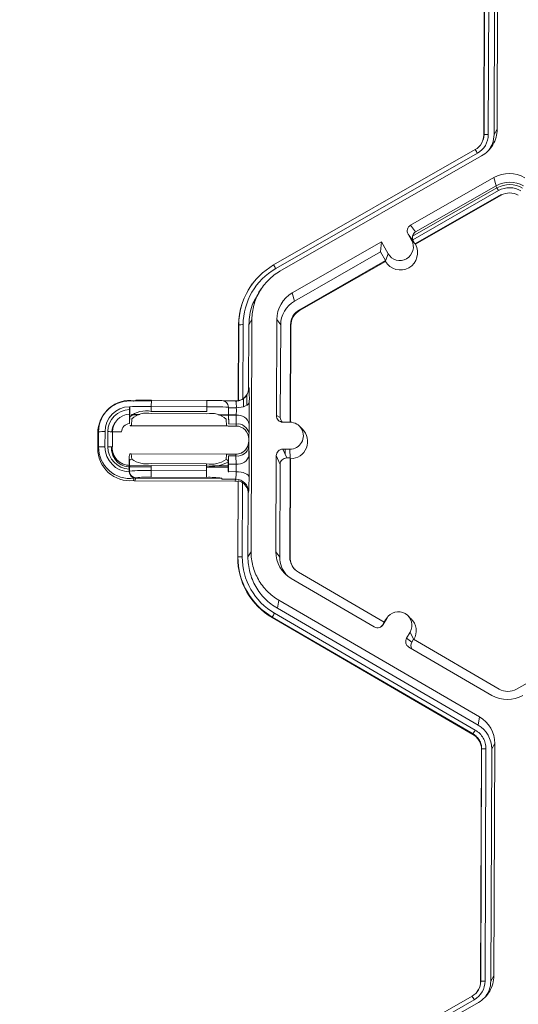
# Model space of a CAD drawing. Extents: x 250 to 773, y -469 to -187.
# Drawn here: x 322 to 325, y -245 to -240 of the extents above; entities that cross this region are included whole.
import ezdxf

# ---------------------------------------------------------------- set-up
doc = ezdxf.new("R2010")
doc.units = 0
doc.header["$LTSCALE"] = 0.5
doc.header["$MEASUREMENT"] = 0
doc.layers.get('DEFPOINTS').update_dxf_attribs({"linetype": 'CONTINUOUS'})
doc.layers.add('CADdetails-7-VERYFINE', color=7, linetype='CONTINUOUS')
doc.layers.add('CADdetails-9-EXTRAFINE', color=151, linetype='CONTINUOUS', lineweight=0)
doc.styles.add('CADdetails-DIMENSIONS', font='ARIALN.TTF', dxfattribs={"height": 2.38})
doc.dimstyles.new('CADdetails-LEADER', dxfattribs={"dimtxt": 2.38, "dimasz": 2.38, "dimexe": 0.5, "dimexo": 1.5, "dimgap": 1, "dimtad": 0, "dimzin": 0, "dimdsep": 46, "dimtxsty": 'CADdetails-DIMENSIONS', "dimcen": 1, "dimclrd": 256, "dimclre": 256, "dimclrt": 256, "dimadec": 0, "dimazin": 0, "dimtfac": 1, "dimtdec": 4, "dimtofl": 0, "dimtmove": 0, "dimatfit": 3, "dimfxl": 1, "dimtolj": 1, "dimtzin": 0, "dimarcsym": 0})

# ---------------------------------------------------------------- blocks, each defined once
blk = doc.blocks.new('*D7')
at = {"layer": 'CADdetails-7-VERYFINE', "lineweight": -2, "transparency": 16777216}
for p, q in [((323.3723, -200.3774), (319.1995, -200.3774)), ((319.6995, -202.7574), (319.6995, -224.5166)), ((319.6995, -250.1491), (319.6995, -228.39)), ((321.6662, -252.5291), (319.1995, -252.5291))]:
    blk.add_line(p, q, dxfattribs=at)
at = {"layer": 'CADdetails-7-VERYFINE', "transparency": 16777216}
for points in [[(319.3028, -202.7574), (320.0961, -202.7574), (319.6995, -200.3774)], [(319.3028, -250.1491), (320.0961, -250.1491), (319.6995, -252.5291)]]:
    blk.add_solid(points, dxfattribs=at)
at = {"layer": 'DEFPOINTS', "color": 0, "transparency": 16777216}
for p in [(324.8723, -200.3774), (319.6995, -252.5291), (323.1662, -252.5291)]:
    blk.add_point(p, dxfattribs=at)
at = {"layer": 'CADdetails-7-VERYFINE', "transparency": 16777216, "insert": (319.6995, -226.4533), "char_height": 2.38, "attachment_point": 5, "rotation": 90, "style": 'CADdetails-DIMENSIONS'}
blk.add_mtext("\\A1;4'", dxfattribs=at)

msp = doc.modelspace()

# ---------------------------------------------------------------- linework, layer by layer
at = {"layer": 'CADdetails-9-EXTRAFINE'}
for p, q in [((324.6203, -239.2812), (324.6159, -240.4396)), ((324.5497, -240.4679), (324.5541, -239.3095)), ((324.5507, -240.4662), (324.5551, -239.3078)), ((324.5766, -239.3073), (324.5722, -240.4657)), ((324.605, -239.3074), (324.6006, -240.4658)), ((324.5507, -240.4662), (324.5497, -240.4679)), ((324.6006, -240.4658), (324.6159, -240.4396)), ((323.5014, -241.1163), (324.5072, -240.5408)), ((324.5179, -240.559), (323.5121, -241.1345)), ((324.5386, -240.5724), (323.5328, -241.1479)), ((324.6003, -240.6802), (324.184, -240.9183)), ((324.6003, -240.6802), (324.6109, -240.7215)), ((324.194, -240.9733), (324.6154, -240.7322)), ((324.1954, -240.9903), (324.6234, -240.7454)), ((324.6109, -240.7215), (324.2097, -240.9511)), ((324.6154, -240.7322), (324.6099, -240.7221)), ((324.6154, -240.7322), (324.6234, -240.7454)), ((324.2063, -241.0102), (324.6356, -240.7646)), ((324.2085, -241.0131), (324.6365, -240.7682)), ((324.6356, -240.7646), (324.6365, -240.7682)), ((324.184, -240.9183), (324.2097, -240.9511)), ((324.0388, -241.0014), (323.5945, -241.2556)), ((324.0388, -241.0014), (324.0344, -241.0514)), ((324.0388, -241.0014), (324.0723, -241.06)), ((324.1895, -240.993), (324.172, -240.9625)), ((324.1977, -240.9953), (324.172, -240.9625)), ((324.207, -241.0112), (324.1895, -240.993)), ((324.2063, -241.0102), (324.1977, -240.9953)), ((324.0344, -241.0514), (323.6052, -241.297)), ((324.0344, -241.0514), (324.0591, -241.0945)), ((324.2063, -241.0102), (324.207, -241.0112)), ((324.207, -241.0112), (324.2085, -241.0131)), ((323.6298, -241.3401), (324.0591, -241.0945)), ((323.6308, -241.3437), (324.0587, -241.0988)), ((324.0587, -241.0988), (324.059, -241.0959)), ((324.059, -241.0959), (324.0723, -241.06)), ((324.059, -241.0959), (324.0591, -241.0945)), ((323.3958, -241.21), (323.395, -241.211)), ((323.4393, -241.2354), (323.4269, -241.2521)), ((323.5945, -241.2556), (323.6052, -241.297)), ((323.6298, -241.3401), (323.6308, -241.3437)), ((323.3929, -241.388), (323.3776, -241.4142)), ((323.3929, -241.388), (323.3885, -242.5464)), ((323.5171, -241.3885), (323.5153, -241.8679)), ((323.5171, -241.3885), (323.5365, -241.4148)), ((323.3252, -241.7931), (323.3266, -241.4164)), ((323.3262, -241.7929), (323.3276, -241.4146)), ((323.3276, -241.4146), (323.3266, -241.4164)), ((323.3492, -241.4141), (323.3478, -241.7844)), ((323.3776, -241.4142), (323.3764, -241.7309)), ((323.5365, -241.4148), (323.5347, -241.8769)), ((323.5843, -241.9005), (323.5862, -241.415)), ((323.586, -241.9006), (323.5878, -241.4173)), ((323.5862, -241.415), (323.5878, -241.4173)), ((323.3764, -241.7309), (323.3786, -241.7296)), ((322.8107, -241.7943), (322.816, -241.7912)), ((322.8152, -241.7917), (322.8914, -241.792)), ((322.8914, -241.7908), (322.8912, -241.8223)), ((322.8914, -241.7908), (323.1678, -241.7918)), ((323.1678, -241.7918), (323.1676, -241.8234)), ((323.3444, -241.7865), (323.3465, -241.7852)), ((323.3514, -241.8232), (323.3516, -241.782)), ((323.3677, -241.8158), (323.3679, -241.765)), ((322.7827, -241.8239), (322.7826, -241.8375)), ((322.7835, -241.8234), (322.7827, -241.8239)), ((322.7827, -241.8239), (322.7827, -241.8234)), ((322.7833, -241.873), (322.7835, -241.8234)), ((322.8107, -241.7943), (322.8914, -241.7946)), ((322.8912, -241.8223), (322.8911, -241.8466)), ((323.1676, -241.8234), (322.8912, -241.8223)), ((323.1676, -241.8476), (323.1676, -241.8234)), ((323.2518, -241.7939), (323.3136, -241.7941)), ((323.2758, -241.8253), (323.2756, -241.8748)), ((323.277, -241.8259), (323.2758, -241.8253)), ((323.277, -241.8283), (323.3153, -241.8285)), ((323.3252, -241.7944), (323.3262, -241.7939)), ((322.659, -241.8552), (322.6559, -241.8594)), ((322.7816, -241.9025), (322.7833, -241.873)), ((322.8276, -241.8636), (322.7908, -241.8635)), ((322.7941, -241.8834), (322.7921, -241.9174)), ((322.8347, -241.8621), (322.7935, -241.8619)), ((322.8911, -241.8466), (323.1676, -241.8476)), ((323.1675, -241.8583), (322.8911, -241.8573)), ((323.2757, -241.8637), (323.2239, -241.8635)), ((323.2756, -241.8653), (323.2311, -241.8651)), ((323.267, -241.9192), (323.2648, -241.8852)), ((323.2756, -241.8748), (323.2776, -241.9044)), ((323.315, -241.8639), (323.277, -241.8637)), ((323.3149, -241.8654), (323.277, -241.8653)), ((323.2776, -241.9044), (323.277, -241.8658)), ((323.3149, -241.866), (323.277, -241.8658)), ((323.314, -241.9096), (323.3149, -241.866)), ((323.5153, -241.8679), (323.5347, -241.8769)), ((322.7853, -241.9184), (322.7853, -241.9176)), ((322.7853, -241.9184), (323.3125, -241.9204)), ((323.267, -241.9192), (322.7921, -241.9174)), ((323.3129, -241.9197), (323.2753, -241.9196)), ((323.277, -241.9095), (323.314, -241.9096)), ((323.3125, -241.9204), (323.3129, -241.9197)), ((323.3793, -241.9108), (323.3785, -241.9545)), ((323.5827, -241.9005), (323.5476, -241.9004)), ((323.6452, -241.935), (323.6297, -241.9199)), ((322.6237, -242.0307), (322.624, -241.9552)), ((322.624, -241.9552), (322.628, -241.9483)), ((322.6277, -242.0238), (322.628, -241.9483)), ((322.6603, -241.9476), (322.66, -242.0231)), ((322.6742, -242.0232), (322.6745, -241.9476)), ((322.6974, -241.948), (322.6971, -242.0235)), ((322.7433, -241.9493), (322.6974, -241.948)), ((323.3774, -241.9847), (323.377, -241.9853)), ((323.377, -241.9961), (323.377, -241.9853)), ((322.6237, -242.0307), (322.6277, -242.0238)), ((322.693, -242.0234), (322.693, -242.0309)), ((322.693, -242.0309), (322.6956, -242.0264)), ((323.377, -241.9961), (323.3773, -241.9955)), ((323.3783, -242.0221), (323.3788, -242.0635)), ((323.5471, -242.0352), (323.5821, -242.0354)), ((323.5471, -242.0352), (323.5664, -242.0789)), ((323.5591, -242.0624), (323.5592, -242.0353)), ((323.5842, -242.0802), (323.5821, -242.0354)), ((322.7825, -242.0956), (322.781, -242.0718)), ((322.7915, -242.0577), (322.7933, -242.0851)), ((322.7915, -242.0577), (323.2665, -242.0594)), ((323.264, -242.0869), (323.2665, -242.0594)), ((323.3119, -242.0606), (323.2664, -242.0605)), ((323.2747, -242.0598), (323.3123, -242.06)), ((323.2769, -242.0736), (323.2748, -242.0975)), ((323.2761, -242.1101), (323.2769, -242.0736)), ((323.3134, -242.0689), (323.2764, -242.0687)), ((323.3123, -242.06), (323.3119, -242.0606)), ((323.3139, -242.1103), (323.3134, -242.0689)), ((323.377, -242.0739), (323.3771, -242.0398)), ((323.5146, -242.0675), (323.5127, -242.5468)), ((323.5339, -242.1112), (323.5146, -242.0675)), ((323.5664, -242.0789), (323.5836, -242.079)), ((323.5818, -242.5734), (323.5836, -242.079)), ((323.5834, -242.5757), (323.5853, -242.0828)), ((323.5853, -242.0828), (323.5836, -242.079)), ((322.7815, -242.134), (322.7814, -242.1477)), ((322.7823, -242.1452), (322.7825, -242.0956)), ((322.785, -242.1236), (322.7846, -242.116)), ((322.7846, -242.116), (323.1665, -242.1175)), ((322.785, -242.1236), (322.8901, -242.124)), ((322.8901, -242.1172), (322.89, -242.1415)), ((323.1665, -242.1183), (322.8901, -242.1172)), ((322.8902, -242.107), (323.1666, -242.108)), ((323.1664, -242.1425), (323.1665, -242.1183)), ((323.1666, -242.108), (323.1665, -242.1183)), ((323.1665, -242.125), (323.2747, -242.1254)), ((323.1957, -242.1176), (323.2747, -242.1179)), ((323.2748, -242.0975), (323.2746, -242.147)), ((323.2761, -242.1101), (323.3139, -242.1103)), ((323.5339, -242.1112), (323.5321, -242.5732)), ((322.7814, -242.1477), (322.7823, -242.1452)), ((322.7814, -242.1482), (322.7814, -242.1477)), ((322.8145, -242.1777), (322.8092, -242.1929)), ((323.2432, -242.1817), (322.8137, -242.1801)), ((322.89, -242.1415), (322.89, -242.1747)), ((322.89, -242.1415), (323.1664, -242.1425)), ((323.1664, -242.1757), (322.89, -242.1747)), ((323.1664, -242.1425), (323.1664, -242.1757)), ((323.2444, -242.1845), (323.2421, -242.1793)), ((323.3121, -242.1848), (323.2444, -242.1845)), ((323.2746, -242.147), (323.2758, -242.1499)), ((323.3141, -242.1474), (323.2758, -242.1473)), ((323.3086, -242.1948), (323.3121, -242.1848)), ((323.3086, -242.1948), (322.8092, -242.1929)), ((323.3222, -242.5747), (323.3237, -242.1966)), ((323.3232, -242.573), (323.3247, -242.1938)), ((323.3247, -242.1938), (323.3237, -242.1966)), ((323.3462, -242.2023), (323.3448, -242.5725)), ((323.3744, -242.256), (323.3732, -242.5727)), ((323.3766, -242.2498), (323.3744, -242.256)), ((323.3232, -242.573), (323.3222, -242.5747)), ((323.3732, -242.5727), (323.3885, -242.5464)), ((323.5127, -242.5468), (323.5321, -242.5732)), ((323.5818, -242.5734), (323.5834, -242.5757)), ((324.0523, -242.8975), (323.6249, -242.6487)), ((323.5891, -242.6803), (324.0035, -242.9215)), ((323.5266, -242.7876), (323.5199, -242.8289)), ((323.5266, -242.7876), (324.528, -243.3705)), ((323.4948, -242.8726), (323.4943, -242.8753)), ((324.4961, -243.4556), (323.4948, -242.8726)), ((323.5056, -242.8534), (324.5069, -243.4364)), ((323.5199, -242.8289), (324.5213, -243.4118)), ((324.1865, -242.8806), (324.1711, -242.8654)), ((324.4957, -243.4583), (323.4943, -242.8753)), ((324.0523, -242.8975), (324.0436, -242.9124)), ((324.0436, -242.9124), (324.0478, -242.9098)), ((324.0654, -242.8795), (324.0478, -242.9098)), ((324.0567, -242.8906), (324.0519, -242.8978)), ((324.0522, -242.8975), (324.0654, -242.8795)), ((324.0696, -242.8732), (324.0567, -242.8906)), ((324.1644, -242.9777), (324.182, -242.9474)), ((324.1994, -242.9832), (324.182, -242.9474)), ((324.1644, -242.9777), (324.1901, -242.9978)), ((324.1901, -242.9978), (324.1988, -242.9828)), ((324.6262, -243.2316), (324.1988, -242.9828)), ((325.1423, -242.9864), (324.713, -243.232)), ((324.1761, -243.022), (324.5905, -243.2632)), ((324.5213, -243.4118), (324.528, -243.3705)), ((324.4957, -243.4583), (324.4961, -243.4556)), ((324.4961, -243.4556), (324.4957, -243.4583)), ((324.6043, -243.5039), (324.589, -243.5301)), ((324.6043, -243.5039), (324.5999, -244.6623)), ((324.5336, -244.6907), (324.538, -243.5323)), ((324.5346, -244.6889), (324.539, -243.5305)), ((324.539, -243.5305), (324.538, -243.5323)), ((324.539, -243.5305), (324.538, -243.5323)), ((324.5606, -243.5301), (324.5562, -244.6885)), ((324.589, -243.5301), (324.5846, -244.6886)), ((324.5346, -244.6889), (324.5336, -244.6907)), ((324.5846, -244.6886), (324.5999, -244.6623)), ((323.4854, -245.339), (324.4912, -244.7636)), ((324.5018, -244.7817), (323.4961, -245.3572)), ((324.5225, -244.7951), (323.5168, -245.3706))]:
    msp.add_line(p, q, dxfattribs=at)
at = {"layer": 'CADdetails-9-EXTRAFINE', "flags": 128}
for points in [[(323.277, -241.8283), (323.277, -241.8271), (323.277, -241.8259)], [(323.3801, -241.7984), (323.3786, -241.8042), (323.3748, -241.8099), (323.3688, -241.8151), (323.3607, -241.8196), (323.351, -241.8234), (323.3399, -241.8261), (323.3278, -241.8279), (323.3153, -241.8285)], [(323.2758, -242.1499), (323.2758, -242.1486), (323.2758, -242.1473)], [(323.3141, -242.1474), (323.3266, -242.1481), (323.3386, -242.1497), (323.3497, -242.1523), (323.3595, -242.1558), (323.3675, -242.1599), (323.3735, -242.1646), (323.3773, -242.1697), (323.3786, -242.175)]]:
    msp.add_lwpolyline(points, dxfattribs=at)
at = {"layer": 'CADdetails-9-EXTRAFINE'}
for centre, radius, start, end in [((324.4643, -240.4659), 0.0864, 299.7713, 359.7783), ((324.4643, -240.4653), 0.1079, 299.7713, 359.7783), ((324.5661, -240.6766), 0.211, 88.353, 94.2077), ((324.4644, -240.4676), 0.0852, 323.8077, 359.7815), ((324.1232, -240.7788), 0.4517, 29.1127, 31.7856), ((324.6766, -240.8137), 0.1538, 59.7957, 119.7761), ((324.6787, -240.84), 0.1365, 59.7957, 119.7761), ((324.6789, -240.8431), 0.1278, 59.7957, 119.7761), ((324.6789, -240.8423), 0.1116, 59.7957, 119.7761), ((324.6789, -240.8423), 0.0853, 59.7957, 119.7761), ((324.2001, -240.9464), 0.0324, 119.7643, 209.7914), ((324.2258, -240.9792), 0.0324, 119.7643, 209.7914), ((324.1309, -241.0264), 0.0675, 209.7867, 29.7661), ((324.1331, -241.055), 0.0863, 210.4631, 29.0898), ((323.6729, -241.416), 0.3452, 119.7713, 179.7783), ((323.6728, -241.4154), 0.3237, 119.7713, 179.7783), ((323.1175, -241.3542), 0.4517, 29.1127, 31.7856), ((323.6729, -241.4177), 0.3463, 143.3703, 179.7812), ((323.6709, -241.3891), 0.1537, 119.7713, 179.7783), ((323.6729, -241.4154), 0.1364, 119.7713, 179.7783), ((323.6729, -241.4154), 0.0868, 119.7713, 179.7783), ((323.6731, -241.4177), 0.0852, 119.7713, 179.7783), ((323.3431, -241.625), 0.211, 88.353, 94.2077), ((323.3138, -241.7294), 0.0648, 269.7777, 359.7709), ((323.3117, -241.7307), 0.0647, 303.8833, 359.7818), ((322.517, -241.7826), 0.8632, 358.9512, 3.5153), ((322.7851, -241.9489), 0.1571, 82.4667, 179.7705), ((322.8649, -243.9492), 2.1586, 89.2955, 91.2968), ((323.1781, -243.9839), 2.1921, 88.2883, 90.2673), ((322.7856, -241.9558), 0.1616, 83.7654, 179.7708), ((322.785, -241.9481), 0.1247, 91.0729, 179.7724), ((322.785, -241.9481), 0.1105, 91.2408, 179.7724), ((322.8575, -243.7759), 1.9539, 89.012, 92.1709), ((322.8106, -241.8267), 0.0324, 89.7857, 103.2378), ((323.1865, -243.8075), 1.9842, 87.4218, 90.5456), ((323.2434, -241.8252), 0.0324, 359.7962, 89.7923), ((324.7132, -241.848), 1.4363, 179.2174, 180.7127), ((323.3103, -241.7314), 0.0648, 269.7857, 283.2647), ((323.1124, -241.8215), 0.203, 358.0229, 7.7469), ((322.7546, -241.8405), 0.5608, 357.4002, 1.2304), ((318.0061, -241.8208), 5.374, 359.0407, 0.2396), ((322.785, -241.9483), 0.0877, 91.7317, 179.7725), ((322.8659, -241.9769), 0.1327, 79.0585, 128.4824), ((322.8688, -241.9674), 0.1124, 78.5367, 131.6611), ((323.189, -241.97), 0.1137, 48.2077, 100.86), ((323.3225, -241.9238), 0.0584, 12.9013, 97.4791), ((323.5477, -241.868), 0.0324, 179.7891, 269.7994), ((323.5671, -241.877), 0.0324, 179.7822, 225.6849), ((322.7856, -241.9558), 0.0923, 143.3706, 175.0855), ((322.7852, -241.9512), 0.0893, 148.4874, 177.8953), ((322.7851, -241.9495), 0.0419, 94.051, 179.773), ((322.7915, -242.0039), 0.0865, 89.6381, 94.1373), ((323.2672, -241.9991), 0.0799, 84.179, 90.0923), ((323.2567, -241.9047), 0.0208, 346.7713, 0.9786), ((323.2783, -241.9105), 0.0358, 345.1173, 1.4421), ((323.3126, -241.9845), 0.0648, 359.7933, 89.7621), ((323.3216, -241.9675), 0.0584, 12.9013, 97.4791), ((323.5824, -241.9679), 0.0674, 269.7666, 89.7987), ((323.5846, -241.9965), 0.0863, 270.4477, 45.4524), ((322.6512, -242.2639), 0.3164, 88.353, 94.2077), ((322.6724, -242.8662), 0.9185, 88.4429, 89.8726), ((323.0367, -241.9564), 0.3418, 355.2538, 0.3313), ((322.7853, -242.0313), 0.1616, 179.7936, 275.808), ((322.6509, -242.3394), 0.3164, 88.353, 94.2077), ((322.7848, -242.0244), 0.157, 179.7939, 277.1068), ((322.7847, -242.0236), 0.1247, 179.7918, 268.4999), ((322.7847, -242.0236), 0.1105, 179.7917, 268.3319), ((322.6721, -242.9417), 0.9185, 88.4429, 89.8726), ((322.7853, -242.0313), 0.0923, 179.7921, 269.7964), ((322.7849, -242.0267), 0.0893, 179.7921, 269.7964), ((323.3206, -242.0105), 0.0588, 262.9561, 348.5965), ((323.3126, -241.9953), 0.0647, 293.7689, 329.7609), ((323.3122, -241.9959), 0.0647, 329.7606, 359.7816), ((323.3126, -241.9953), 0.0647, 329.7625, 359.7838), ((323.1616, -242.0165), 0.2168, 358.521, 5.5681), ((323.5469, -242.0676), 0.0324, 89.7735, 179.7751), ((322.7932, -242.0958), 0.0107, 89.3477, 178.8323), ((322.791, -242.1442), 0.0865, 89.6381, 94.1373), ((322.8681, -241.9793), 0.1296, 234.7711, 279.8064), ((323.1896, -241.9787), 0.1313, 259.9307, 304.5329), ((323.264, -242.0976), 0.0107, 0.8008, 90.2121), ((323.2666, -242.1393), 0.0799, 84.179, 90.0923), ((323.2582, -242.0731), 0.0188, 358.5293, 13.4899), ((323.3126, -241.9952), 0.0648, 269.7578, 293.7702), ((323.2905, -242.0672), 0.023, 355.9586, 18.3723), ((323.3211, -242.0519), 0.0588, 262.9561, 348.5965), ((317.9827, -242.1123), 5.3963, 359.3345, 0.5182), ((323.5662, -242.1113), 0.0324, 89.7735, 179.7751), ((323.1924, -241.9608), 0.1596, 260.6801, 301.0744), ((324.6298, -242.1382), 1.354, 178.8124, 180.3849), ((322.7856, -242.1312), 0.5287, 358.2401, 2.2679), ((322.8138, -242.1478), 0.0324, 179.8289, 269.7597), ((322.8609, -242.8648), 0.7238, 87.6993, 96.2383), ((322.8147, -242.1453), 0.0324, 179.8289, 269.7597), ((322.8698, -242.6212), 0.447, 87.4214, 97.106), ((323.1831, -242.6293), 0.4538, 82.5296, 92.1074), ((323.0432, -242.1516), 0.271, 352.9703, 0.8896), ((323.3118, -242.2496), 0.0648, 359.8289, 89.7597), ((322.2246, -242.1812), 1.154, 356.5924, 0.3053), ((322.8093, -242.1605), 0.0324, 256.3337, 269.7862), ((323.3083, -242.2596), 0.0648, 76.3068, 89.7862), ((323.3097, -242.2557), 0.0647, 359.7826, 55.6856), ((323.6686, -242.576), 0.3463, 179.7858, 239.7984), ((323.3387, -242.7834), 0.211, 88.353, 94.2077), ((323.6684, -242.5743), 0.3452, 179.7858, 239.7984), ((323.6684, -242.5737), 0.3236, 179.7858, 239.7984), ((323.6664, -242.5474), 0.1537, 179.7858, 239.7984), ((323.6685, -242.5737), 0.1364, 179.7839, 221.3984), ((323.6685, -242.5737), 0.0867, 179.7858, 239.7984), ((323.6687, -242.576), 0.0852, 179.784, 224.8769), ((323.8501, -243.0602), 0.4018, 149.0357, 152.1797), ((324.1237, -242.9135), 0.0675, 329.7995, 149.788), ((324.0198, -242.8935), 0.0324, 239.7904, 329.771), ((324.0156, -242.8961), 0.0324, 301.8386, 329.7745), ((324.126, -242.9421), 0.0863, 330.4667, 45.4601), ((324.1923, -242.994), 0.0324, 149.7722, 239.8035), ((324.2181, -243.0141), 0.0324, 149.77, 209.5994), ((324.6678, -243.1303), 0.1538, 239.7957, 299.7761), ((324.6699, -243.1566), 0.0868, 239.7957, 299.7761), ((324.4527, -243.5297), 0.1364, 359.7918, 59.7924), ((324.4506, -243.5033), 0.1537, 359.7911, 59.7931), ((324.8515, -243.6431), 0.4018, 149.0383, 152.1821), ((324.8515, -243.6431), 0.4018, 149.0357, 152.1797), ((324.5545, -243.7409), 0.211, 88.353, 94.2077), ((324.5545, -243.7409), 0.211, 88.3505, 94.2051), ((324.4483, -244.6886), 0.0864, 299.7713, 359.7783), ((324.4482, -244.688), 0.1079, 299.7713, 359.7783), ((324.5501, -244.8993), 0.211, 88.353, 94.2077), ((324.4484, -244.6903), 0.0852, 323.3701, 359.7814), ((324.1072, -245.0015), 0.4517, 29.1127, 31.7856)]:
    msp.add_arc(centre, radius, start, end, dxfattribs=at)
for points, knots in [([(324.6159, -240.4396), (324.6159, -240.453), (324.6141, -240.4664), (324.607, -240.4923), (324.6018, -240.5048), (324.5883, -240.5279), (324.58, -240.5386), (324.561, -240.5575), (324.5502, -240.5657), (324.5386, -240.5724)], [5.759674, 5.759674, 5.759674, 5.759674, 6.02143, 6.02143, 6.283185, 6.283185, 6.544941, 6.544941, 6.806696, 6.806696, 6.806696, 6.806696]), ([(324.6006, -240.4658), (324.5994, -240.4814), (324.5973, -240.5082), (324.5827, -240.5306), (324.5765, -240.54)], [0, 0, 0, 0, 0.5792542, 1, 1, 1, 1]), ([(323.5328, -241.1479), (323.5117, -241.1599), (323.4923, -241.1747), (323.4578, -241.2089), (323.4429, -241.2282), (323.4185, -241.2701), (323.409, -241.2927), (323.3963, -241.3395), (323.393, -241.3637), (323.3929, -241.388)], [5.759674, 5.759674, 5.759674, 5.759674, 6.02143, 6.02143, 6.283185, 6.283185, 6.544941, 6.544941, 6.806696, 6.806696, 6.806696, 6.806696]), ([(323.3776, -241.4142), (323.3802, -241.3806), (323.3848, -241.3225), (323.4165, -241.2741), (323.4298, -241.2537)], [0, 0, 0, 0, 0.579367, 1, 1, 1, 1]), ([(323.3262, -241.7939), (323.3263, -241.7938), (323.329, -241.7932), (323.3353, -241.791), (323.3377, -241.79), (323.3427, -241.7875), (323.3453, -241.786), (323.3478, -241.7844)], [0, 0, 0, 0, 0.5, 0.5, 0.75, 0.75, 1, 1, 1, 1]), ([(322.8057, -241.7932), (322.8055, -241.7934), (322.8052, -241.7935), (322.805, -241.7937), (322.8044, -241.7942), (322.8038, -241.7947), (322.8031, -241.7952)], [0, 0, 0, 0, 0.001524, 0.001524, 0.001524, 0.006110821, 0.006110821, 0.006110821, 0.006110821]), ([(323.3685, -242.0279), (323.3651, -242.0326), (323.3576, -242.0431), (323.3465, -242.0523), (323.339, -242.0542), (323.3386, -242.0543)], [0, 0, 0, 0, 0.431828, 0.967132, 1, 1, 1, 1]), ([(323.3771, -242.0398), (323.3771, -242.0397), (323.3771, -242.037), (323.3771, -242.0343), (323.3771, -242.0318)], [0, 0, 0, 0, 0.045439, 1, 1, 1, 1]), ([(322.781, -242.0718), (322.781, -242.0757), (322.781, -242.0796), (322.7811, -242.0836), (322.7812, -242.0929), (322.7813, -242.1021), (322.7814, -242.1114)], [0.000490069, 0.000490069, 0.000490069, 0.000490069, 0.000892741, 0.000892741, 0.000892741, 0.001842961, 0.001842961, 0.001842961, 0.001842961]), ([(322.7816, -242.0668), (322.7823, -242.0639), (322.7836, -242.0617), (322.7845, -242.0594), (322.7846, -242.0588), (322.7843, -242.0581), (322.7839, -242.0579), (322.7834, -242.058)], [0, 0, 0, 0, 0.5, 0.5, 0.75, 0.75, 1, 1, 1, 1]), ([(322.8016, -242.192), (322.8019, -242.191), (322.8021, -242.1901), (322.8023, -242.1891), (322.8029, -242.1861), (322.8036, -242.1832), (322.8042, -242.1802)], [0, 0, 0, 0, 0.001524, 0.001524, 0.001524, 0.006110821, 0.006110821, 0.006110821, 0.006110821]), ([(323.3462, -242.2023), (323.3437, -242.2006), (323.3412, -242.1992), (323.3362, -242.1967), (323.3338, -242.1958), (323.3274, -242.1938), (323.3248, -242.1935), (323.3247, -242.1938)], [0, 0, 0, 0, 0.25, 0.25, 0.5, 0.5, 1, 1, 1, 1]), ([(323.5199, -242.8289), (323.4976, -242.8159), (323.4771, -242.8), (323.4407, -242.7634), (323.425, -242.7428), (323.3994, -242.698), (323.3896, -242.674), (323.3764, -242.6242), (323.3731, -242.5984), (323.3732, -242.5727)], [5.759674, 5.759674, 5.759674, 5.759674, 6.02143, 6.02143, 6.283185, 6.283185, 6.544941, 6.544941, 6.806696, 6.806696, 6.806696, 6.806696]), ([(323.3885, -242.5464), (323.3884, -242.5707), (323.3915, -242.5949), (323.4039, -242.6418), (323.4132, -242.6644), (323.4373, -242.7065), (323.4521, -242.726), (323.4863, -242.7604), (323.5056, -242.7754), (323.5266, -242.7876)], [5.759674, 5.759674, 5.759674, 5.759674, 6.02143, 6.02143, 6.283185, 6.283185, 6.544941, 6.544941, 6.806696, 6.806696, 6.806696, 6.806696]), ([(324.538, -243.5323), (324.5381, -243.5247), (324.5371, -243.5174), (324.5343, -243.5066), (324.5331, -243.503), (324.5302, -243.4961), (324.5286, -243.4928), (324.5231, -243.4832), (324.5185, -243.4771), (324.508, -243.4666), (324.5022, -243.4621), (324.4957, -243.4583)], [0, 0, 0, 0, 0.000523072, 0.000523072, 0.000784609, 0.000784609, 0.001046145, 0.001046145, 0.001569217, 0.001569217, 0.00209229, 0.00209229, 0.00209229, 0.00209229]), ([(324.539, -243.5305), (324.5391, -243.523), (324.5381, -243.5155), (324.5342, -243.5009), (324.5314, -243.4938), (324.5239, -243.4808), (324.5193, -243.4747), (324.5087, -243.4641), (324.5027, -243.4594), (324.4961, -243.4556)], [0, 0, 0, 0, 0.25, 0.25, 0.5, 0.5, 0.75, 0.75, 1, 1, 1, 1]), ([(324.5069, -243.4364), (324.5152, -243.4412), (324.5227, -243.447), (324.5359, -243.4603), (324.5417, -243.4679), (324.551, -243.4842), (324.5546, -243.493), (324.5594, -243.5112), (324.5606, -243.5206), (324.5606, -243.5301)], [0, 0, 0, 0, 0.25, 0.25, 0.5, 0.5, 0.75, 0.75, 1, 1, 1, 1]), ([(324.5999, -244.6623), (324.5999, -244.6757), (324.5981, -244.6891), (324.591, -244.715), (324.5858, -244.7275), (324.5723, -244.7507), (324.564, -244.7614), (324.545, -244.7803), (324.5342, -244.7885), (324.5225, -244.7951)], [5.759674, 5.759674, 5.759674, 5.759674, 6.02143, 6.02143, 6.283185, 6.283185, 6.544941, 6.544941, 6.806696, 6.806696, 6.806696, 6.806696]), ([(324.5846, -244.6886), (324.5834, -244.7041), (324.5813, -244.7309), (324.5667, -244.7533), (324.5605, -244.7627)], [0, 0, 0, 0, 0.579254, 1, 1, 1, 1])]:
    msp.add_open_spline(points, degree=3, knots=knots, dxfattribs=at)
for points in [[(322.7826, -241.8375), (322.7826, -241.8461), (322.7825, -241.8545), (322.7824, -241.8607)], [(322.7824, -241.8607), (322.7821, -241.8746), (322.7819, -241.8885), (322.7816, -241.9025)], [(322.7822, -241.9078), (322.7817, -241.906), (322.7816, -241.9042), (322.7816, -241.9025)], [(322.781, -242.0718), (322.7809, -242.0701), (322.7811, -242.0684), (322.7816, -242.0668)], [(322.7834, -242.058), (322.7838, -242.058), (322.7842, -242.0579), (322.7848, -242.0579)], [(322.7814, -242.1114), (322.7815, -242.1173), (322.7815, -242.1255), (322.7815, -242.134)]]:
    msp.add_open_spline(points, degree=3, dxfattribs=at)

# ---------------------------------------------------------------- dimensions: what is measured, and where the dimension line sits
at = {"layer": 'CADdetails-7-VERYFINE'}
dim = msp.add_linear_dim(base=(319.6995, -252.5291), p1=(324.8723, -200.3774), p2=(323.1662, -252.5291), angle=90, text="4'", dimstyle='CADdetails-LEADER', dxfattribs=at)
dim.commit()
dim.dimension.update_dxf_attribs({"geometry": '*D7', "text_midpoint": (319.6995, -226.4533)})

doc.saveas('drawing.dxf')
